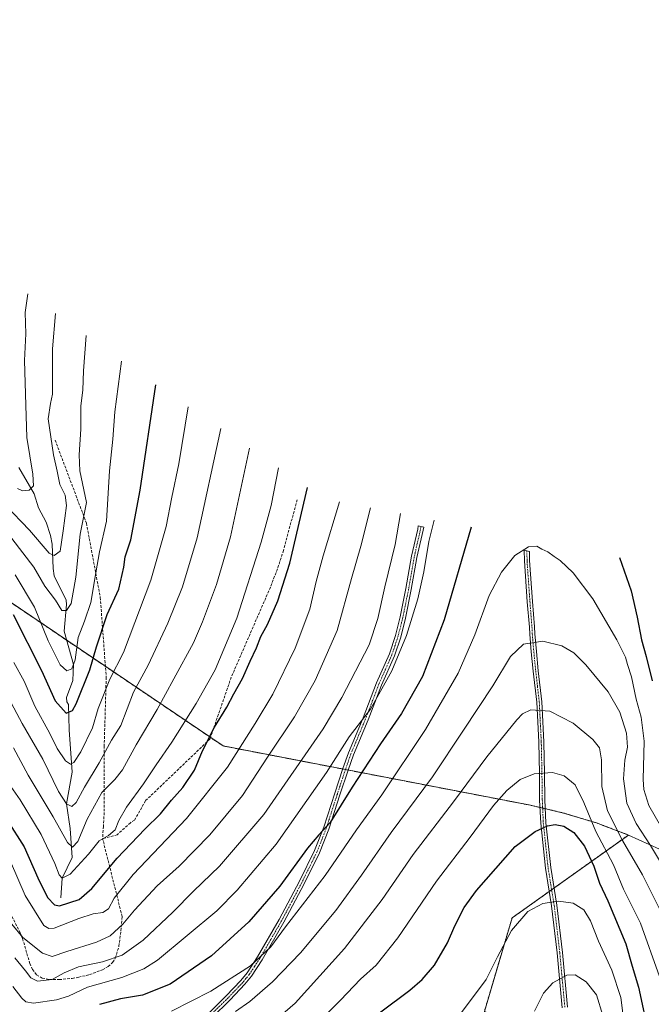
# Model space of a CAD drawing. Units: metres. Extents: x 609889 to 613309, y 4789471 to 4791819.
# Drawn here: x 612640 to 612882, y 4790158 to 4790535 of the extents above; entities that cross this region are included whole.
import ezdxf

# ---------------------------------------------------------------- set-up
doc = ezdxf.new("R2010")
doc.units = ezdxf.units.M
doc.header["$MEASUREMENT"] = 0
for name, pattern in [('TRAZO_Y_PUNTO', [1, 0.5, -0.25, 0, -0.25]), ('TRAZOS', [0.75, 0.5, -0.25]), ('TRAZOSX2', [1.5, 1, -0.5])]:
    doc.linetypes.add(name, pattern=pattern)
for name, color, linetype, lineweight in [('Arbolado forestal', 92, 'TRAZOS', 0), ('Arbolado forestal CxS', 92, 'Continuous', 0), ('Camino', 19, 'Continuous', 0), ('Camino Cxs', 19, 'Continuous', 0), ('Camino eje', 39, 'TRAZO_Y_PUNTO', 13), ('Corriente natural lineal', 142, 'Continuous', 13), ('Curva de nivel maestra', 36, 'Continuous', 30), ('Curva de nivel normal', 36, 'Continuous', 0), ('Pastizal CxS', 92, 'Continuous', 0), ('Senda', 19, 'TRAZOSX2', 0)]:
    doc.layers.add(name, color=color, linetype=linetype, lineweight=lineweight)

# ---------------------------------------------------------------- blocks, each defined once
blk = doc.blocks.new('*U159')
at = {"layer": 'Arbolado forestal CxS', "color": 92, "linetype": 'Continuous', "lineweight": 0}
blk.add_polyline3d([(612344.61, 4790559.33, 430.67), (612355.08, 4790533.59, 427.24), (612369.48, 4790500.39, 418.08), (612423.67, 4790462.56, 392.49), (612423.96, 4790462.36, 392.59), (612444.98, 4790447.63, 389.89), (612545.88, 4790376.95, 379.27), (612547.78, 4790375.6, 378.47), (612617.5, 4790325.55, 377.63), (612626.82, 4790318.87, 375.73), (612718.14, 4790257.19, 402.4), (612834.52, 4790234.77, 447.23), (612835.69, 4790234.54, 447.4), (612848.43, 4790231.57, 448.51), (612860.96, 4790227.77, 443.48), (612873.21, 4790223.16, 437.75), (612828.68, 4790191.45, 454.32), (612818.1, 4790155.73, 456.3)], dxfattribs=at)
blk = doc.blocks.new('*U172')
at = {"layer": 'Curva de nivel normal', "color": 36, "linetype": 'Continuous', "lineweight": 0}
blk.add_polyline3d([(612885.05, 4790213.37, 435), (612881.63, 4790219.15, 435), (612876.17, 4790227.52, 435), (612872.58, 4790235.36, 435), (612871.31, 4790244.66, 435), (612871.87, 4790251.73, 435), (612872.84, 4790256.7, 435), (612872.44, 4790262.06, 435), (612869.89, 4790270.14, 435), (612865.5, 4790277.92, 435), (612856.96, 4790288.19, 435), (612852.36, 4790292.79, 435), (612847.76, 4790295.42, 435), (612840.41, 4790297.2, 435), (612833.08, 4790296.08, 435), (612828.08, 4790291.36, 435), (612821.28, 4790280.17, 435), (612810.13, 4790263.17, 435), (612798.3, 4790245.39, 435), (612782.42, 4790224.14, 435), (612771.16, 4790207.85, 435), (612761.23, 4790194.35, 435), (612747.76, 4790178.2, 435), (612737.07, 4790167.07, 435), (612728.37, 4790159.57, 435), (612722.92, 4790155.71, 435)], dxfattribs=at)

msp = doc.modelspace()

# ---------------------------------------------------------------- linework, layer by layer
at = {"layer": 'Arbolado forestal', "color": 92, "linetype": 'TRAZOS', "lineweight": 0}
for points in [[(612873.21, 4790223.16, 437.75), (612860.96, 4790227.77, 443.48), (612848.43, 4790231.57, 448.51), (612841.39, 4790233.21, 448.19), (612840.39, 4790233.44, 448.04), (612839.38, 4790233.68, 447.91), (612835.69, 4790234.54, 447.4), (612834.52, 4790234.77, 447.23), (612765.98, 4790247.97, 422.1), (612764.94, 4790248.17, 421.75), (612763.9, 4790248.38, 421.42), (612718.14, 4790257.19, 402.4), (612713.33, 4790260.45, 400.12), (612673.14, 4790287.58, 377.93), (612658.3, 4790297.6, 367.89), (612626.82, 4790318.87, 375.73)], [(612655.11, 4790065.7, 462.17), (612696.39, 4790084.29, 466.73), (612726.82, 4790082.97, 472.11), (612763.86, 4790076.36, 481.85), (612794.29, 4790077.68, 480.63), (612819.42, 4790101.49, 467.23), (612827.63, 4790114.39, 462.33), (612828.41, 4790115.61, 462.23), (612829.19, 4790116.84, 462.12), (612837.94, 4790130.6, 461.59), (612835.3, 4790147.79, 460.12), (612818.1, 4790155.73, 456.3), (612828.68, 4790191.45, 454.32), (612842.92, 4790201.59, 454.48), (612843.83, 4790202.24, 454.47), (612844.73, 4790202.88, 454.47), (612873.21, 4790223.16, 437.75)]]:
    msp.add_polyline3d(points, dxfattribs=at)
at = {"layer": 'Camino', "color": 19, "linetype": 'Continuous', "lineweight": 0}
for points in [[(612712.4, 4790154.87, 432.86), (612719.32, 4790161.69, 431.98), (612724.88, 4790167.52, 431.05), (612727.31, 4790170.45, 430.91), (612731.33, 4790176.55, 429.84), (612739.61, 4790190.9, 428.47), (612747.33, 4790205.48, 426.86), (612753.16, 4790217.22, 425.9), (612756.63, 4790226.11, 424.7), (612760.86, 4790239.14, 422.51), (612763.97, 4790248.59, 421.38), (612766.07, 4790254.51, 420.93), (612771.7, 4790267.99, 419.96), (612776.82, 4790281.27, 418.89), (612781.76, 4790292.43, 418.4), (612784.07, 4790299.39, 418.07), (612785.88, 4790306.54, 417.97), (612788.09, 4790317.32, 417.89), (612790.24, 4790329.65, 417.51), (612792.62, 4790340.06, 418.04), (612792.83, 4790341.27, 417.94), (612794.88, 4790340.8, 418.61), (612794.68, 4790339.65, 418.76), (612792.3, 4790329.24, 418.27), (612790.16, 4790316.93, 418.27), (612787.93, 4790306.07, 418.83), (612786.09, 4790298.8, 418.71), (612783.72, 4790291.68, 419.19), (612778.76, 4790280.46, 419.53), (612773.65, 4790267.21, 420.53), (612768.03, 4790253.75, 421.86), (612765.96, 4790247.91, 422.12), (612762.86, 4790238.49, 423.44), (612758.61, 4790225.4, 425.5), (612755.08, 4790216.37, 426.4), (612749.2, 4790204.52, 427.53), (612741.44, 4790189.88, 429.29), (612733.12, 4790175.45, 430.53), (612729, 4790169.19, 431.69), (612726.46, 4790166.12, 431.62), (612720.82, 4790160.22, 432.9), (612713.8, 4790153.3, 433.23)], [(612847.9, 4790157.1, 461.56), (612845.96, 4790178.1, 458.33), (612843.82, 4790196.07, 455.22), (612841.49, 4790210.45, 453.14), (612839.66, 4790227.68, 449.34), (612839.25, 4790236.53, 447.28), (612839.13, 4790246.68, 444.87), (612838.88, 4790258.62, 442.35), (612838.24, 4790271.49, 439.81), (612838.11, 4790273.93, 439.33), (612836.75, 4790285.75, 436.9), (612836.02, 4790293.11, 435.52), (612835.44, 4790299.93, 434.34), (612835.31, 4790302.62, 433.87), (612834.53, 4790312.25, 432.32), (612833.42, 4790327.94, 430.42), (612833.38, 4790332.01, 429.99), (612835.37, 4790331.56, 430.11), (612835.41, 4790328.02, 430.47), (612836.51, 4790312.4, 432.31), (612837.29, 4790302.75, 433.88), (612837.42, 4790300.06, 434.36), (612838, 4790293.3, 435.57), (612838.73, 4790285.96, 436.94), (612840.09, 4790274.09, 439.34), (612840.22, 4790271.59, 439.82), (612840.86, 4790258.69, 442.36), (612841.11, 4790246.71, 444.94), (612841.24, 4790236.58, 447.41), (612841.64, 4790227.83, 449.51), (612843.46, 4790210.71, 453.29), (612845.79, 4790196.35, 455.24), (612847.94, 4790178.31, 458.28), (612849.87, 4790157.32, 461.55)]]:
    msp.add_polyline3d(points, dxfattribs=at)
at = {"layer": 'Camino Cxs', "color": 19, "linetype": 'Continuous', "lineweight": 0}
for points in [[(612712.4, 4790154.87, 432.86), (612719.32, 4790161.69, 431.98), (612724.88, 4790167.52, 431.05), (612727.31, 4790170.45, 430.91), (612731.33, 4790176.55, 429.84), (612739.61, 4790190.9, 428.47), (612747.33, 4790205.48, 426.86), (612753.16, 4790217.22, 425.9), (612756.63, 4790226.11, 424.7), (612760.86, 4790239.14, 422.51), (612763.97, 4790248.59, 421.38), (612766.07, 4790254.51, 420.93), (612771.7, 4790267.99, 419.96), (612776.82, 4790281.27, 418.89), (612781.76, 4790292.43, 418.4), (612784.07, 4790299.39, 418.07), (612785.88, 4790306.54, 417.97), (612788.09, 4790317.32, 417.89), (612790.24, 4790329.65, 417.51), (612792.62, 4790340.06, 418.04), (612792.83, 4790341.27, 417.94), (612794.88, 4790340.8, 418.61), (612794.68, 4790339.65, 418.76), (612792.3, 4790329.24, 418.27), (612790.16, 4790316.93, 418.27), (612787.93, 4790306.07, 418.83), (612786.09, 4790298.8, 418.71), (612783.72, 4790291.68, 419.19), (612778.76, 4790280.46, 419.53), (612773.65, 4790267.21, 420.53), (612768.03, 4790253.75, 421.86), (612765.96, 4790247.91, 422.12), (612762.86, 4790238.49, 423.44), (612758.61, 4790225.4, 425.5), (612755.08, 4790216.37, 426.4), (612749.2, 4790204.52, 427.53), (612741.44, 4790189.88, 429.29), (612733.12, 4790175.45, 430.53), (612729, 4790169.19, 431.69), (612726.46, 4790166.12, 431.62), (612720.82, 4790160.22, 432.9), (612713.8, 4790153.3, 433.23)], [(612847.9, 4790157.1, 461.56), (612845.96, 4790178.1, 458.33), (612843.82, 4790196.07, 455.22), (612841.49, 4790210.45, 453.14), (612839.66, 4790227.68, 449.34), (612839.25, 4790236.53, 447.28), (612839.13, 4790246.68, 444.87), (612838.88, 4790258.62, 442.35), (612838.24, 4790271.49, 439.81), (612838.11, 4790273.93, 439.33), (612836.75, 4790285.75, 436.9), (612836.02, 4790293.11, 435.52), (612835.44, 4790299.93, 434.34), (612835.31, 4790302.62, 433.87), (612834.53, 4790312.25, 432.32), (612833.42, 4790327.94, 430.42), (612833.38, 4790332.01, 429.99), (612835.37, 4790331.56, 430.11), (612835.41, 4790328.02, 430.47), (612836.51, 4790312.4, 432.31), (612837.29, 4790302.75, 433.88), (612837.42, 4790300.06, 434.36), (612838, 4790293.3, 435.57), (612838.73, 4790285.96, 436.94), (612840.09, 4790274.09, 439.34), (612840.22, 4790271.59, 439.82), (612840.86, 4790258.69, 442.36), (612841.11, 4790246.71, 444.94), (612841.24, 4790236.58, 447.41), (612841.64, 4790227.83, 449.51), (612843.46, 4790210.71, 453.29), (612845.79, 4790196.35, 455.24), (612847.94, 4790178.31, 458.28), (612849.87, 4790157.32, 461.55)]]:
    msp.add_polyline3d(points, dxfattribs=at)
at = {"layer": 'Camino eje', "color": 39, "linetype": 'TRAZO_Y_PUNTO', "lineweight": 13}
for points in [[(612793.86, 4790341.04, 418.27), (612793.65, 4790339.86, 418.39), (612791.27, 4790329.45, 417.85), (612790.2, 4790323.28, 417.81), (612789.13, 4790317.13, 418.08), (612786.91, 4790306.31, 418.36), (612785.08, 4790299.1, 418.39), (612783.93, 4790295.62, 418.63), (612782.74, 4790292.06, 418.79), (612780.26, 4790286.45, 418.8), (612777.79, 4790280.87, 419.21), (612772.68, 4790267.6, 420.22), (612767.05, 4790254.13, 421.36), (612764.97, 4790248.25, 421.73), (612761.86, 4790238.82, 422.9), (612757.62, 4790225.76, 425.09), (612755.89, 4790221.31, 425.33), (612754.12, 4790216.8, 426.13), (612751.18, 4790210.87, 426.41), (612748.27, 4790205, 427.18), (612744.41, 4790197.71, 428.15), (612740.53, 4790190.39, 428.88), (612736.39, 4790183.22, 429.18), (612732.23, 4790176, 430.16), (612730.22, 4790172.95, 430.59), (612728.16, 4790169.82, 431.27), (612726.89, 4790168.29, 431.23), (612725.67, 4790166.82, 431.34), (612722.85, 4790163.87, 431.85), (612720.07, 4790160.96, 432.44), (612713.1, 4790154.09, 433.03)], [(612834.38, 4790331.79, 430.05), (612834.39, 4790330.79, 430.15), (612834.42, 4790327.98, 430.45), (612834.97, 4790320.14, 431.36), (612835.52, 4790312.33, 432.31), (612836.3, 4790302.69, 433.88), (612836.43, 4790300, 434.37), (612836.72, 4790296.59, 434.96), (612837.01, 4790293.21, 435.55), (612837.74, 4790285.86, 436.92), (612838.42, 4790279.95, 438.14), (612839.1, 4790274.01, 439.34), (612839.23, 4790271.54, 439.82), (612839.87, 4790258.66, 442.36), (612840.12, 4790246.7, 444.91), (612840.19, 4790241.63, 446.1), (612840.25, 4790236.56, 447.34), (612840.45, 4790232.18, 448.35), (612840.65, 4790227.76, 449.43), (612842.48, 4790210.58, 453.21), (612844.81, 4790196.21, 455.23), (612846.95, 4790178.21, 458.32), (612847.92, 4790167.71, 460.11), (612848.89, 4790157.21, 461.56)]]:
    msp.add_polyline3d(points, dxfattribs=at)
at = {"layer": 'Corriente natural lineal', "color": 142, "linetype": 'Continuous', "lineweight": 13}
msp.add_polyline3d([(612656.1, 4790199.12, 397.8), (612656.59, 4790206.64, 395.33), (612660.47, 4790214.59, 391.96), (612659.67, 4790225.71, 388.6), (612658.31, 4790235.1, 385.29), (612660.47, 4790247.14, 381.13), (612659.27, 4790263.41, 376.83), (612659, 4790273, 374.3), (612658.33, 4790274.04, 374), (612658.23, 4790275.76, 373.45), (612660.66, 4790282.19, 371.4), (612660.89, 4790288.26, 369.86), (612657.34, 4790301.09, 366.91), (612658.29, 4790311.23, 364.74), (612658.14, 4790312.85, 364.37), (612653.52, 4790322.19, 362.7), (612653.1, 4790325.03, 361.81), (612652.82, 4790334.27, 358.86), (612652.15, 4790337.6, 357.72), (612650.46, 4790342.74, 356.9), (612647.61, 4790348.24, 355.72), (612645.89, 4790353.48, 354.67), (612640.03, 4790363.54, 352.85)], dxfattribs=at)
at = {"layer": 'Curva de nivel maestra', "color": 36, "linetype": 'Continuous', "lineweight": 30}
for points in [[(612637.84, 4790307.45, 375), (612648.7, 4790285.98, 375), (612653.88, 4790274.46, 375), (612658.1, 4790269.76, 375), (612660.51, 4790270.8, 375), (612661.95, 4790273.32, 375), (612667.19, 4790286.34, 375), (612669.67, 4790295.06, 375), (612673.85, 4790307.48, 375), (612678.27, 4790317.07, 375), (612680.22, 4790325.46, 375), (612680.75, 4790329.4, 375), (612682.91, 4790335.93, 375), (612686.45, 4790354.99, 375), (612692.47, 4790395.17, 375)], [(612635.58, 4790228.78, 400), (612642.11, 4790218.62, 400), (612647.23, 4790206.75, 400), (612651, 4790199.22, 400), (612653.63, 4790196.46, 400), (612655.54, 4790196.07, 400), (612663.1, 4790198.56, 400), (612667.95, 4790202.68, 400), (612677.65, 4790214.37, 400), (612688.16, 4790225.44, 400), (612694.21, 4790231.23, 400), (612698.37, 4790236.44, 400), (612702.76, 4790241.28, 400), (612707.22, 4790247.92, 400), (612710.28, 4790255.27, 400), (612714.92, 4790264.39, 400), (612719.62, 4790272.05, 400), (612722.3, 4790277.05, 400), (612725.59, 4790282.94, 400), (612728.45, 4790289.58, 400), (612730.94, 4790294.69, 400), (612732.64, 4790299.07, 400), (612735.16, 4790303.54, 400), (612739.07, 4790312.62, 400), (612743.72, 4790327.1, 400), (612750.48, 4790355.99, 400)], [(612813.06, 4790340.77, 425), (612802.72, 4790305.33, 425), (612794.45, 4790283.72, 425), (612786.43, 4790269.53, 425), (612778.36, 4790257.96, 425), (612767.51, 4790241.4, 425), (612759.16, 4790227.94, 425), (612754.72, 4790223.24, 425), (612750.49, 4790218.14, 425), (612739.9, 4790203.62, 425), (612727.98, 4790189.98, 425), (612713.78, 4790176.96, 425), (612697.92, 4790166.21, 425), (612687.36, 4790161.97, 425), (612678.91, 4790160.53, 425), (612670.88, 4790158.44, 425)], [(612869.76, 4790329.24, 425), (612874.21, 4790316.48, 425), (612876.6, 4790306.45, 425), (612878.2, 4790297.72, 425), (612879.94, 4790291.39, 425), (612882.27, 4790282.05, 425)], [(612766.88, 4790146.97, 450), (612789.59, 4790163.88, 450), (612794.36, 4790167.91, 450), (612799.07, 4790173.4, 450), (612803.97, 4790181.93, 450), (612806.79, 4790188.42, 450), (612810.31, 4790195.5, 450), (612815.04, 4790201.96, 450), (612829.9, 4790218.82, 450), (612837.55, 4790224.47, 450), (612842.3, 4790226.71, 450), (612845.17, 4790227.17, 450), (612848.49, 4790226.5, 450), (612852.32, 4790224.11, 450), (612856.38, 4790218.91, 450), (612859.98, 4790211.2, 450), (612862.16, 4790204.82, 450), (612865.27, 4790198, 450), (612872.2, 4790181.52, 450), (612874.59, 4790173.07, 450), (612877.1, 4790165.08, 450), (612881.04, 4790146.72, 450)]]:
    msp.add_polyline3d(points, dxfattribs=at)
at = {"layer": 'Curva de nivel normal', "color": 36, "linetype": 'Continuous', "lineweight": 0}
for points in [[(612639.54, 4790355.54, 355), (612641.49, 4790354.7, 355), (612644, 4790354.94, 355), (612645.62, 4790356.64, 355), (612645.37, 4790361.07, 355), (612643.14, 4790375.05, 355), (612642.67, 4790387.38, 355), (612642.18, 4790404.45, 355), (612642.72, 4790414.7, 355), (612642.46, 4790422.87, 355), (612643.44, 4790430, 355)], [(612634.74, 4790349.34, 360), (612644.08, 4790339.69, 360), (612651.66, 4790330.89, 360), (612653.5, 4790329.97, 360), (612655.81, 4790331.57, 360), (612656.99, 4790339.34, 360), (612658.28, 4790349.04, 360), (612657.78, 4790353.04, 360), (612655.72, 4790357.04, 360), (612654.67, 4790362.24, 360), (612653.27, 4790368.48, 360), (612651.28, 4790382.14, 360), (612652.18, 4790388.07, 360), (612652.87, 4790391.63, 360), (612652.85, 4790408.89, 360), (612654.04, 4790422.39, 360)], [(612637.34, 4790336.52, 365), (612645.7, 4790325.57, 365), (612650.02, 4790318.27, 365), (612654.04, 4790312.84, 365), (612656.42, 4790308.97, 365), (612658.25, 4790308.95, 365), (612659.99, 4790311.66, 365), (612661.84, 4790321.66, 365), (612663.54, 4790338.12, 365), (612665.97, 4790350.25, 365), (612663.33, 4790362.33, 365), (612663.12, 4790368.38, 365), (612663.7, 4790378.22, 365), (612663.78, 4790387.14, 365), (612664.56, 4790393.18, 365), (612664.77, 4790400.59, 365), (612665.74, 4790413.99, 365)], [(612638.63, 4790322.57, 370), (612646.08, 4790310.22, 370), (612651.29, 4790297.38, 370), (612655.89, 4790288.18, 370), (612658.44, 4790285.88, 370), (612660.29, 4790286.61, 370), (612661.51, 4790290.14, 370), (612662.76, 4790298.66, 370), (612665.17, 4790304.87, 370), (612667.52, 4790312.05, 370), (612669.53, 4790323.38, 370), (612670.82, 4790331.38, 370), (612673.58, 4790343.04, 370), (612674.75, 4790362.38, 370), (612675.94, 4790374.38, 370), (612676.79, 4790384.88, 370), (612679.31, 4790404.25, 370)], [(612638.16, 4790289.05, 380), (612642.08, 4790281.93, 380), (612646.2, 4790272.36, 380), (612651.94, 4790262.01, 380), (612654.66, 4790256.18, 380), (612657.85, 4790251.46, 380), (612659.76, 4790250.26, 380), (612661.1, 4790250.93, 380), (612663.71, 4790254.95, 380), (612668.18, 4790264.15, 380), (612670.43, 4790271.51, 380), (612674.82, 4790282.65, 380), (612680.08, 4790292.95, 380), (612690.56, 4790320.52, 380), (612696.41, 4790341.03, 380), (612698.57, 4790352.27, 380), (612701.18, 4790364.94, 380), (612704.81, 4790386.84, 380)], [(612636.07, 4790275.64, 385), (612641.34, 4790265.81, 385), (612649.22, 4790252.13, 385), (612655.22, 4790239.84, 385), (612658.31, 4790235.1, 385), (612660.32, 4790234.04, 385), (612661.97, 4790235.58, 385), (612665.11, 4790241.48, 385), (612670.79, 4790250.74, 385), (612675.41, 4790259.39, 385), (612679.01, 4790265.05, 385), (612683.84, 4790277.72, 385), (612689.47, 4790288.05, 385), (612697, 4790304.05, 385), (612702.64, 4790318.05, 385), (612708.21, 4790336.71, 385), (612717.24, 4790378.44, 385)], [(612638.02, 4790256.45, 390), (612643.57, 4790246.08, 390), (612653.17, 4790230.12, 390), (612658.65, 4790220.3, 390), (612660.58, 4790218.5, 390), (612662.64, 4790220.7, 390), (612666.15, 4790229.16, 390), (612671.72, 4790239.4, 390), (612676.76, 4790244.39, 390), (612679.73, 4790248.05, 390), (612684.94, 4790257.62, 390), (612693, 4790271.15, 390), (612699.3, 4790282.9, 390), (612706.8, 4790296.54, 390), (612710.22, 4790304.6, 390), (612715.59, 4790318.92, 390), (612720.97, 4790337.11, 390), (612728.32, 4790370.96, 390)], [(612635.15, 4790244.28, 395), (612640.55, 4790236.62, 395), (612648.52, 4790223.3, 395), (612653.76, 4790212.26, 395), (612655.39, 4790207.96, 395), (612656.59, 4790206.64, 395), (612659.67, 4790208.17, 395), (612666.7, 4790215.8, 395), (612670.7, 4790220.9, 395), (612674.34, 4790222.98, 395), (612676.86, 4790225.1, 395), (612678.28, 4790228.73, 395), (612681.25, 4790233.83, 395), (612687.73, 4790242.68, 395), (612692.62, 4790250.02, 395), (612698.56, 4790258.6, 395), (612707.85, 4790273.44, 395), (612715.1, 4790286.26, 395), (612723.45, 4790306.08, 395), (612732.75, 4790335.12, 395), (612736.56, 4790349.09, 395), (612739.37, 4790363.49, 395)], [(612636.81, 4790213.1, 405), (612642.46, 4790200.09, 405), (612649.56, 4790188.64, 405), (612651.48, 4790187.41, 405), (612653.5, 4790187.54, 405), (612663, 4790191.26, 405), (612668.43, 4790193.07, 405), (612672.1, 4790193.52, 405), (612674.36, 4790194.92, 405), (612676.44, 4790199, 405), (612683.72, 4790208.06, 405), (612704.22, 4790229.45, 405), (612719.89, 4790249.1, 405), (612730.38, 4790265.75, 405), (612737.14, 4790277.01, 405), (612745.67, 4790294.5, 405), (612751.36, 4790309.46, 405), (612753.81, 4790320.03, 405), (612756.41, 4790329.89, 405), (612762.64, 4790350.49, 405)], [(612637.34, 4790189.06, 410), (612641.55, 4790184.05, 410), (612649.1, 4790177.96, 410), (612652.77, 4790176.74, 410), (612658.36, 4790178.7, 410), (612669.77, 4790182.2, 410), (612675.02, 4790184.66, 410), (612679.83, 4790189.05, 410), (612684.22, 4790194.42, 410), (612692.96, 4790203.69, 410), (612701.37, 4790211.31, 410), (612713.08, 4790223.29, 410), (612725.6, 4790238.32, 410), (612735.12, 4790252.85, 410), (612745.49, 4790268.38, 410), (612753.37, 4790282.15, 410), (612761.75, 4790301.26, 410), (612767.25, 4790321.2, 410), (612770.86, 4790333.49, 410), (612774.53, 4790348.2, 410)], [(612798.91, 4790343.5, 420), (612796.81, 4790335.38, 420), (612794.93, 4790323.71, 420), (612792.65, 4790313.39, 420), (612788.36, 4790299.42, 420), (612782.7, 4790285.94, 420), (612774.49, 4790271.25, 420), (612766.43, 4790260.63, 420), (612757.68, 4790247.1, 420), (612738.43, 4790219.6, 420), (612723.57, 4790202.04, 420), (612715.76, 4790194.17, 420), (612693.09, 4790175.36, 420), (612687.84, 4790172.07, 420), (612679.46, 4790168.72, 420), (612666.28, 4790164.97, 420), (612659.08, 4790161.63, 420), (612654.46, 4790160.16, 420), (612645.65, 4790158.95, 420), (612642.73, 4790159.45, 420), (612641.13, 4790160.82, 420), (612637.68, 4790165.31, 420)], [(612638.51, 4790176.2, 415), (612642.6, 4790171.3, 415), (612644.58, 4790168.58, 415), (612647.22, 4790167.32, 415), (612652.72, 4790167.91, 415), (612657.37, 4790170.51, 415), (612662.88, 4790172.73, 415), (612672, 4790174.73, 415), (612679.58, 4790177.22, 415), (612687.6, 4790183.02, 415), (612698.98, 4790193.7, 415), (612706.83, 4790201.64, 415), (612716.82, 4790211.21, 415), (612733.77, 4790231.06, 415), (612756.47, 4790263.7, 415), (612763.63, 4790275.76, 415), (612773.98, 4790295.8, 415), (612777.39, 4790305.87, 415), (612780.01, 4790318.01, 415), (612784.04, 4790334.14, 415), (612786.06, 4790345.98, 415)], [(612893.63, 4790212.54, 430), (612881.06, 4790234.4, 430), (612879.16, 4790240.54, 430), (612878.87, 4790244.4, 430), (612879.24, 4790259.02, 430), (612878.11, 4790268.2, 430), (612876.14, 4790275.12, 430), (612874.34, 4790283.63, 430), (612872.82, 4790288.36, 430), (612872.05, 4790291.08, 430), (612868.81, 4790297.78, 430), (612859.63, 4790313.35, 430), (612852.06, 4790323.36, 430), (612847.11, 4790328.07, 430), (612844.8, 4790329.57, 430), (612842.43, 4790331.31, 430), (612840.12, 4790332.42, 430), (612838.17, 4790333.53, 430), (612834.97, 4790333.23, 430), (612829.8, 4790330.03, 430), (612824.6, 4790323.62, 430), (612819.92, 4790314.71, 430), (612814.48, 4790299.62, 430), (612808.13, 4790285.04, 430), (612795.52, 4790263.43, 430), (612778.91, 4790238.56, 430), (612769.21, 4790225.1, 430), (612757.24, 4790207.73, 430), (612742.09, 4790188.06, 430), (612736.45, 4790180.4, 430), (612728.67, 4790173.23, 430), (612713.52, 4790163.52, 430), (612698.43, 4790155.83, 430)], [(612886.29, 4790192.72, 440), (612878.59, 4790207.93, 440), (612870.93, 4790221, 440), (612865.16, 4790232.44, 440), (612863, 4790241.73, 440), (612862.96, 4790251.94, 440), (612862.16, 4790256.42, 440), (612859.54, 4790259.64, 440), (612852.03, 4790265.96, 440), (612843.19, 4790270.5, 440), (612835.83, 4790270.99, 440), (612832.72, 4790269.49, 440), (612830.54, 4790267.22, 440), (612819.1, 4790253.08, 440), (612806.31, 4790235.78, 440), (612790.83, 4790215.73, 440), (612779, 4790198.5, 440), (612764.6, 4790179.83, 440), (612745.76, 4790158.86, 440), (612738.1, 4790152.24, 440)], [(612885.06, 4790169.06, 445), (612877.83, 4790189.46, 445), (612871.29, 4790202.45, 445), (612867.45, 4790211.77, 445), (612860.75, 4790224.46, 445), (612856.18, 4790235.56, 445), (612852.87, 4790242.29, 445), (612848.65, 4790245.75, 445), (612844.22, 4790247.09, 445), (612837.21, 4790246.59, 445), (612831.84, 4790244.31, 445), (612826.68, 4790240.18, 445), (612821.56, 4790234.43, 445), (612812.7, 4790222.38, 445), (612799.73, 4790205.54, 445), (612785.05, 4790183.85, 445), (612776.7, 4790173.4, 445), (612770.68, 4790168.06, 445), (612763.1, 4790160.07, 445), (612752.29, 4790149.41, 445)], [(612808.63, 4790154.29, 455), (612818.74, 4790167.96, 455), (612823.08, 4790176.66, 455), (612828.48, 4790186.68, 455), (612834.69, 4790193.94, 455), (612840.48, 4790197.02, 455), (612846.41, 4790197.9, 455), (612852.08, 4790197.06, 455), (612856.13, 4790194.63, 455), (612858.73, 4790190.4, 455), (612861.78, 4790182.59, 455), (612866.9, 4790171.53, 455), (612870.27, 4790161.12, 455), (612872.23, 4790146.08, 455)], [(612863.38, 4790154.25, 460), (612860.95, 4790162.08, 460), (612857.01, 4790167.1, 460), (612852.86, 4790169.7, 460), (612849.63, 4790169.62, 460), (612844.3, 4790166.65, 460), (612840.73, 4790162.74, 460), (612837.27, 4790155.91, 460)]]:
    msp.add_polyline3d(points, dxfattribs=at)
at = {"layer": 'Pastizal CxS', "color": 92, "linetype": 'Continuous', "lineweight": 0}
for points in [[(612937.4, 4789719.99, 493.07), (612796.56, 4790038.43, 490.56), (612692.22, 4790058.54, 470.6), (612655.11, 4790065.7, 462.17), (612696.39, 4790084.29, 466.73), (612726.82, 4790082.97, 472.11), (612763.86, 4790076.36, 481.85), (612794.29, 4790077.68, 480.63), (612819.42, 4790101.49, 467.23), (612837.94, 4790130.6, 461.59), (612835.3, 4790147.79, 460.12), (612818.1, 4790155.73, 456.3), (612828.68, 4790191.45, 454.32), (612873.21, 4790223.16, 437.75), (612885.13, 4790217.75, 433.31)], [(612655.11, 4790065.7, 462.17), (612696.39, 4790084.29, 466.73), (612726.82, 4790082.97, 472.11), (612763.86, 4790076.36, 481.85), (612794.29, 4790077.68, 480.63), (612819.42, 4790101.49, 467.23), (612827.63, 4790114.39, 462.33), (612828.41, 4790115.61, 462.23), (612829.19, 4790116.84, 462.12), (612837.94, 4790130.6, 461.59), (612835.3, 4790147.79, 460.12), (612818.1, 4790155.73, 456.3), (612828.68, 4790191.45, 454.32), (612842.92, 4790201.59, 454.48), (612843.83, 4790202.24, 454.47), (612844.73, 4790202.88, 454.47), (612873.21, 4790223.16, 437.75)], [(612873.21, 4790223.16, 437.75), (612885.13, 4790217.76, 433.31), (612896.67, 4790211.59, 428.43), (612907.78, 4790204.67, 425.07), (612918.42, 4790197.05, 423.36), (612928.54, 4790188.75, 420.79), (612938.09, 4790179.8, 417.69), (612947.04, 4790170.25, 414.63)]]:
    msp.add_polyline3d(points, dxfattribs=at)
at = {"layer": 'Senda', "color": 19, "linetype": 'TRAZOSX2', "lineweight": 0}
for points in [[(612653.89, 4790374.05, 360.85), (612665.89, 4790342.3, 365.96), (612671.18, 4790313.94, 372.29), (612673.45, 4790283.45, 378.57), (612672.69, 4790257.21, 384.13), (612672.69, 4790231.69, 392.73), (612672.36, 4790226.47, 393.98), (612672.09, 4790221.71, 395.05)], [(612746.47, 4790351.26, 399.03), (612741.26, 4790331.92, 398.8), (612738.94, 4790324.81, 398.52), (612736.26, 4790317.86, 398.72), (612721.29, 4790283.47, 397.75), (612713.1, 4790259.81, 400.18), (612688.5, 4790236.26, 396.77), (612684.27, 4790228.85, 396.37), (612682.68, 4790227.79, 396.16), (612677.65, 4790223.29, 395.33), (612672.09, 4790221.71, 395.05)], [(612637.39, 4790192.05, 409.13), (612640.52, 4790185.84, 409.85), (612641.47, 4790183.59, 410.03), (612644.21, 4790174.03, 413.6), (612645.25, 4790171.74, 413.96), (612646.83, 4790169.75, 414.02), (612649.01, 4790168.47, 414.15), (612651.7, 4790167.91, 414.18), (612655.5, 4790167.91, 415.29), (612660.45, 4790168.38, 416.87), (612662.93, 4790168.8, 417.45), (612667.08, 4790169.83, 417.8), (612672.05, 4790171.64, 417.07), (612674.19, 4790172.91, 416.67), (612675.91, 4790174.5, 415.94), (612676.93, 4790176.13, 414.97), (612678.32, 4790180.65, 412.82), (612679.21, 4790187.89, 409.57), (612679.55, 4790192.03, 408.45), (612672.09, 4790221.71, 395.05)]]:
    msp.add_polyline3d(points, dxfattribs=at)

# ---------------------------------------------------------------- block references
at = {"layer": 'Arbolado forestal CxS', "color": 92, "linetype": 'Continuous', "lineweight": 0}
msp.add_blockref('*U159', (0, 0), dxfattribs=at)
at = {"layer": 'Curva de nivel normal', "color": 36, "linetype": 'Continuous', "lineweight": 0}
msp.add_blockref('*U172', (0, 0), dxfattribs=at)

doc.saveas('drawing.dxf')
